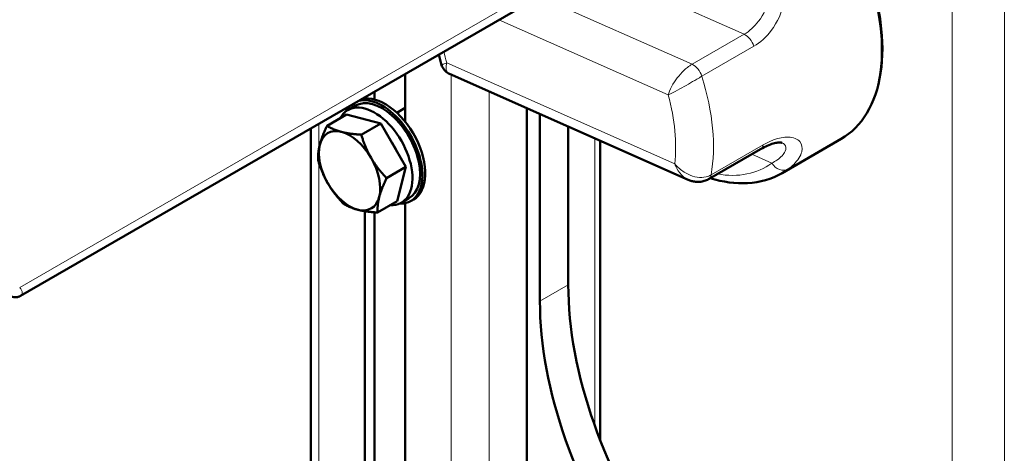
# Model space of a CAD drawing. Units: millimetres. Extents: x 1322 to 4431, y 561 to 4852.
# Drawn here: x 3505 to 3652, y 1965 to 2030 of the extents above; entities that cross this region are included whole.
import ezdxf

# ---------------------------------------------------------------- set-up
doc = ezdxf.new("R2010")
doc.units = ezdxf.units.MM
doc.header["$LTSCALE"] = 10
doc.layers.add('A1 contornos visíveis', color=7, linetype='Continuous', lineweight=50)
doc.layers.add('B1 arestas tangentes', color=7, linetype='Continuous', lineweight=13)

msp = doc.modelspace()

# ---------------------------------------------------------------- linework, layer by layer
at = {"layer": 'A1 contornos visíveis'}
for p, q in [((3615.27, 2052.46), (3505.29, 1988.96)), ((3562.81, 2022.17), (3562.81, 2015.02)), ((3569.44, 2022.19), (3605.14, 2006.35)), ((3558.21, 2019.52), (3558.21, 2018.36)), ((3554.25, 2016.78), (3555.38, 2017.43)), ((3556.8, 2018.49), (3556.8, 2018.7)), ((3554.04, 2016.09), (3551.13, 2014.41)), ((3554.04, 2016.09), (3559.16, 2014.77)), ((3561.56, 2016.38), (3562.81, 2017.1)), ((3581.02, 1906.24), (3581.02, 2017.05)), ((3582.96, 2016.19), (3582.96, 1988.2)), ((3559.16, 2014.77), (3556.25, 2013.09)), ((3559.16, 2014.77), (3562.94, 2008.28)), ((3587.2, 2014.31), (3587.2, 1990.65)), ((3548.73, 2014.04), (3548.73, 1937.97)), ((3591.96, 1967.46), (3591.96, 2012.2)), ((3628.02, 2012.45), (3619.19, 2007.35)), ((3608.19, 2006.44), (3615.97, 2010.94)), ((3562.94, 2008.28), (3560.03, 2006.6)), ((3562.94, 2008.28), (3561.61, 2003.12)), ((3561.61, 2003.12), (3558.69, 2001.44)), ((3562.25, 2002.92), (3563.38, 2003.58)), ((3562.81, 2002.82), (3562.81, 1933.6)), ((3564.06, 2003.39), (3563.63, 2003.14)), ((3556.8, 1939.49), (3556.8, 2001.64)), ((3558.21, 2001.48), (3558.21, 1938.69))]:
    msp.add_line(p, q, dxfattribs=at)
for centre, major_axis, start_param, end_param in [((3559.81, 2010.75), (-4.25, 7.36), 3.141593, 6.121945), ((3558.25, 2009.85), (4, -6.93), 5.929682, 9.778281), ((3559.38, 2010.5), (-4.25, 7.36), 0.16124, 0.354983), ((3559.38, 2010.5), (4, -6.93), 0, 3.141593), ((3559.38, 2010.5), (-4.25, 7.36), 2.78661, 6.121945), ((3554.5, 2007.69), (-3.25, 5.63), 5.767381, 6.814579), ((3554.5, 2007.69), (-3.25, 5.63), 4.720184, 5.767381), ((3554.5, 2007.69), (3.25, -5.63), 3.672986, 4.720184), ((3558.25, 2009.85), (2.85, -4.94), 1.447854, 1.709329), ((3554.5, 2007.69), (-3.25, 5.63), 3.672986, 4.720184), ((3554.5, 2007.69), (3.25, -5.63), 4.720184, 5.767381), ((3554.5, 2007.69), (3.25, -5.63), 5.767381, 6.814579), ((3622.56, 1970.24), (25, -43.3), 3.926991, 4.869316), ((3618.32, 1967.79), (25, -43.3), 3.926991, 4.869316)]:
    msp.add_ellipse(centre, major_axis=major_axis, ratio=0.57735, start_param=start_param, end_param=end_param, dxfattribs=at)
for points, knots in [([(3628.02, 2012.45), (3629.57, 2013.35), (3630.87, 2014.66), (3632.88, 2017.99), (3633.57, 2020.03), (3634.27, 2024.64), (3634.26, 2027.22), (3633.55, 2032.64), (3632.84, 2035.48), (3630.79, 2041.14), (3629.46, 2043.95), (3626.3, 2049.27), (3624.47, 2051.77), (3621.27, 2055.35), (3620, 2056.61), (3618.69, 2057.74)], [3.81158, 3.81158, 3.81158, 3.81158, 4.121005, 4.121005, 4.437585, 4.437585, 4.759992, 4.759992, 5.082823, 5.082823, 5.40516, 5.40516, 5.727311, 5.727311, 5.925195, 5.925195, 5.925195, 5.925195]), ([(3568.27, 2023.51), (3568.3, 2023.41), (3568.34, 2023.3), (3568.44, 2023.09), (3568.51, 2022.98), (3568.66, 2022.77), (3568.74, 2022.67), (3568.93, 2022.5), (3569.03, 2022.42), (3569.23, 2022.29), (3569.33, 2022.23), (3569.44, 2022.19)], [-0.19395537, -0.19395537, -0.19395537, -0.19395537, -0.1850245, -0.1850245, -0.17609362, -0.17609362, -0.16716275, -0.16716275, -0.15823187, -0.15823187, -0.149301, -0.149301, -0.149301, -0.149301]), ([(3615.97, 2010.94), (3616.32, 2011.14), (3616.66, 2011.31), (3617.29, 2011.58), (3617.59, 2011.69), (3618.13, 2011.84), (3618.37, 2011.88), (3618.77, 2011.92), (3618.93, 2011.91), (3619.15, 2011.89), (3619.2, 2011.86), (3619.21, 2011.86)], [0, 0, 0, 0, 0.1749801, 0.1749801, 0.3499603, 0.3499603, 0.5249404, 0.5249404, 0.6999205, 0.6999205, 0.8749007, 0.8749007, 0.8749007, 0.8749007]), ([(3619.19, 2007.35), (3617.64, 2006.46), (3615.87, 2005.95), (3612.22, 2005.73), (3610.33, 2006), (3608.43, 2006.58)], [2.4716055, 2.4716055, 2.4716055, 2.4716055, 2.7529277, 2.7529277, 3.0282536, 3.0282536, 3.0282536, 3.0282536]), ([(3605.14, 2006.35), (3605.31, 2006.28), (3605.48, 2006.21), (3605.85, 2006.11), (3606.04, 2006.07), (3606.45, 2006.03), (3606.67, 2006.02), (3607.1, 2006.06), (3607.33, 2006.1), (3607.77, 2006.23), (3607.99, 2006.33), (3608.19, 2006.44)], [0.2040828, 0.2040828, 0.2040828, 0.2040828, 0.233943, 0.233943, 0.2638032, 0.2638032, 0.2936634, 0.2936634, 0.3235236, 0.3235236, 0.3533838, 0.3533838, 0.3533838, 0.3533838]), ([(3503.35, 1989.04), (3503.47, 1988.99), (3503.59, 1988.94), (3503.84, 1988.86), (3503.96, 1988.83), (3504.21, 1988.79), (3504.33, 1988.77), (3504.59, 1988.77), (3504.72, 1988.77), (3505, 1988.83), (3505.15, 1988.88), (3505.29, 1988.96)], [0, 0, 0, 0, 0.0402996, 0.0402996, 0.0805993, 0.0805993, 0.1208989, 0.1208989, 0.1611986, 0.1611986, 0.2014982, 0.2014982, 0.2014982, 0.2014982])]:
    msp.add_open_spline(points, degree=3, knots=knots, dxfattribs=at)
msp.add_open_spline([(3567.84, 2025.07), (3567.97, 2024.55), (3568.11, 2024.03), (3568.27, 2023.51)], degree=3, dxfattribs=at)
for points in [[(3550.05, 2011.59), (3550.36, 2012.79), (3551.13, 2014.41)], [(3551.13, 2014.41), (3552.09, 2013.82), (3553.28, 2013.51)], [(3553.28, 2013.51), (3554.47, 2013.2), (3556.25, 2013.09)], [(3556.25, 2013.09), (3556.85, 2011.11), (3557.73, 2009.61)], [(3549.8, 2009.25), (3549.74, 2010.39), (3550.05, 2011.59)], [(3551.28, 2005.77), (3550.4, 2007.27), (3549.8, 2009.25)], [(3557.73, 2009.61), (3558.6, 2008.1), (3560.03, 2006.6)], [(3553.58, 2002.76), (3552.16, 2004.26), (3551.28, 2005.77)], [(3560.03, 2006.6), (3559.26, 2004.98), (3558.95, 2003.78)], [(3555.73, 2001.86), (3554.54, 2002.17), (3553.58, 2002.76)], [(3558.95, 2003.78), (3558.64, 2002.59), (3558.69, 2001.44)], [(3558.69, 2001.44), (3556.91, 2001.56), (3555.73, 2001.86)]]:
    msp.add_rational_spline(points, [1, 1.0379548493, 1], degree=2, dxfattribs=at)
at = {"layer": 'B1 arestas tangentes'}
for p, q in [((3644.64, 1889.21), (3644.64, 2223.48)), ((3652.42, 2220.46), (3652.42, 1892.23)), ((3617.05, 2054.84), (3505.17, 1990.25)), ((3613.5, 2028.11), (3590.65, 2038.25)), ((3605.72, 2023.62), (3582.87, 2033.75)), ((3576.82, 2030.26), (3602.15, 2019.03)), ((3613.5, 2028.11), (3605.72, 2023.62)), ((3607.18, 2021.82), (3614.96, 2026.31)), ((3603.13, 2008.73), (3569.04, 2023.85)), ((3569.71, 2022.07), (3569.71, 1854.8)), ((3575.36, 2019.56), (3575.36, 1851.53)), ((3549.91, 2014.72), (3549.91, 2010.91)), ((3591.16, 2012.55), (3591.16, 1969.59)), ((3616.36, 2011.56), (3608.58, 2007.07)), ((3617.64, 2008.84), (3614.64, 2010.17)), ((3549.91, 2008.9), (3549.91, 1938.6)), ((3587.2, 1990.65), (3582.96, 1988.2))]:
    msp.add_line(p, q, dxfattribs=at)
for centre, major_axis, ratio, start_param, end_param in [((3613.52, 2037.57), (14.5, -25.11), 0.57735, 0, 2.104076), ((3613.66, 2026.4), (1, -1.73), 0.57735, 1.201622, 2.471605), ((3585.59, 2021.44), (-12.5, 21.65), 0.57735, 1.069045, 1.143175), ((3605.88, 2021.91), (-1, 1.73), 0.57735, 4.343214, 5.613198), ((3588.42, 2023.07), (-14.5, 25.11), 0.57735, 3.741589, 4.343214), ((3585.59, 2021.44), (12.5, -21.65), 0.57735, 0.658443, 1.143175), ((3614.97, 2012.67), (1, -1.73), 0.57735, 0, 0.599997), ((3603.27, 2031.65), (13.5, -23.38), 0.57735, 5.83081, 6.349822), ((3619.05, 2009.65), (1.19, -1.61), 0.814684, 4.618497, 6.189293), ((3607.19, 2008.18), (1, -1.73), 0.57735, 0, 0.599997), ((3604.69, 2032.46), (14.5, -25.11), 0.57735, 0, 0.066637)]:
    msp.add_ellipse(centre, major_axis=major_axis, ratio=ratio, start_param=start_param, end_param=end_param, dxfattribs=at)
for points, knots in [([(3614.96, 2026.31), (3615.92, 2026.87), (3616.82, 2027.67), (3618.5, 2029.9), (3619.2, 2031.45), (3619.97, 2035.14), (3619.86, 2037.34), (3618.73, 2041.36), (3617.79, 2043.19), (3616.62, 2044.83)], [-2.101991, -2.101991, -2.101991, -2.101991, -1.691499, -1.691499, -1.179912, -1.179912, -0.568354, -0.568354, 0, 0, 0, 0]), ([(3614.38, 2043.16), (3615.46, 2041.81), (3616.33, 2040.32), (3617.42, 2037.07), (3617.56, 2035.29), (3617, 2032.3), (3616.43, 2031.05), (3615.05, 2029.24), (3614.31, 2028.58), (3613.5, 2028.11)], [0, 0, 0, 0, 0.568354, 0.568354, 1.179912, 1.179912, 1.691499, 1.691499, 2.101991, 2.101991, 2.101991, 2.101991]), ([(3569.04, 2023.85), (3568.9, 2023.79), (3568.77, 2023.73), (3568.44, 2023.58), (3568.3, 2023.52), (3568.27, 2023.51), (3568.27, 2023.51), (3568.27, 2023.51)], [-0.3541856, -0.3541856, -0.3541856, -0.3541856, -0.3073717, -0.3073717, -0.2062416, -0.2062416, -0.1939554, -0.1939554, -0.1939554, -0.1939554]), ([(3569.43, 2022.19), (3569.29, 2022.25), (3569.18, 2022.35), (3568.96, 2022.69), (3568.91, 2022.99), (3568.96, 2023.5), (3568.99, 2023.67), (3569.04, 2023.85)], [0.149301, 0.149301, 0.149301, 0.149301, 0.2062416, 0.2062416, 0.3073717, 0.3073717, 0.3541856, 0.3541856, 0.3541856, 0.3541856]), ([(3605.72, 2023.62), (3605.49, 2023.49), (3605.26, 2023.33), (3604.65, 2022.85), (3604.29, 2022.51), (3603.63, 2021.77), (3603.33, 2021.37), (3602.76, 2020.5), (3602.51, 2020.03), (3602.26, 2019.4), (3602.2, 2019.21), (3602.15, 2019.03)], [0, 0, 0, 0, 0.0483046, 0.0483046, 0.1251558, 0.1251558, 0.2062416, 0.2062416, 0.3073717, 0.3073717, 0.3541856, 0.3541856, 0.3541856, 0.3541856]), ([(3602.15, 2019.03), (3602.29, 2019.09), (3602.45, 2019.17), (3602.98, 2019.44), (3603.41, 2019.67), (3604.3, 2020.16), (3604.72, 2020.4), (3605.59, 2020.9), (3606.02, 2021.15), (3606.7, 2021.54), (3606.95, 2021.69), (3607.18, 2021.82)], [-0.3541856, -0.3541856, -0.3541856, -0.3541856, -0.3073717, -0.3073717, -0.2062416, -0.2062416, -0.1251558, -0.1251558, -0.0483046, -0.0483046, 0, 0, 0, 0]), ([(3620.12, 2007.96), (3620.41, 2008.18), (3620.68, 2008.41), (3621.55, 2009.26), (3621.98, 2009.92), (3622.27, 2011.12), (3622.17, 2011.66), (3621.48, 2012.46), (3620.87, 2012.71), (3619.46, 2012.74), (3618.71, 2012.61), (3617.41, 2012.12), (3616.89, 2011.87), (3616.36, 2011.56)], [-2.101959, -2.101959, -2.101959, -2.101959, -1.92688, -1.92688, -1.461075, -1.461075, -1.032289, -1.032289, -0.587962, -0.587962, -0.226139, -0.226139, 0, 0, 0, 0]), ([(3619.21, 2011.86), (3619.35, 2011.8), (3619.47, 2011.72), (3619.8, 2011.36), (3619.83, 2011), (3619.46, 2010.18), (3619.02, 2009.71), (3618.17, 2009.13), (3617.92, 2008.98), (3617.64, 2008.84)], [0.874901, 0.874901, 0.874901, 0.874901, 1.032289, 1.032289, 1.461075, 1.461075, 1.92688, 1.92688, 2.101959, 2.101959, 2.101959, 2.101959]), ([(3608.58, 2007.07), (3608.35, 2006.94), (3608.09, 2006.84), (3607.4, 2006.68), (3606.94, 2006.67), (3606.01, 2006.81), (3605.55, 2006.97), (3604.58, 2007.43), (3604.09, 2007.77), (3603.47, 2008.34), (3603.29, 2008.53), (3603.13, 2008.73)], [-0.3533838, -0.3533838, -0.3533838, -0.3533838, -0.3050792, -0.3050792, -0.2282281, -0.2282281, -0.1471422, -0.1471422, -0.0460121, -0.0460121, 0.0008018, 0.0008018, 0.0008018, 0.0008018]), ([(3603.13, 2008.73), (3603.22, 2008.49), (3603.32, 2008.26), (3603.7, 2007.56), (3604.02, 2007.14), (3604.64, 2006.62), (3604.88, 2006.47), (3605.14, 2006.35)], [-0.0008018, -0.0008018, -0.0008018, -0.0008018, 0.0460121, 0.0460121, 0.1471422, 0.1471422, 0.2040828, 0.2040828, 0.2040828, 0.2040828]), ([(3505.29, 1988.96), (3505.38, 1989.01), (3505.44, 1989.08), (3505.59, 1989.33), (3505.57, 1989.58), (3505.38, 1989.97), (3505.29, 1990.11), (3505.17, 1990.25)], [0.2014982, 0.2014982, 0.2014982, 0.2014982, 0.2592952, 0.2592952, 0.4005136, 0.4005136, 0.4750339, 0.4750339, 0.4750339, 0.4750339])]:
    msp.add_open_spline(points, degree=3, knots=knots, dxfattribs=at)

doc.saveas('drawing.dxf')
